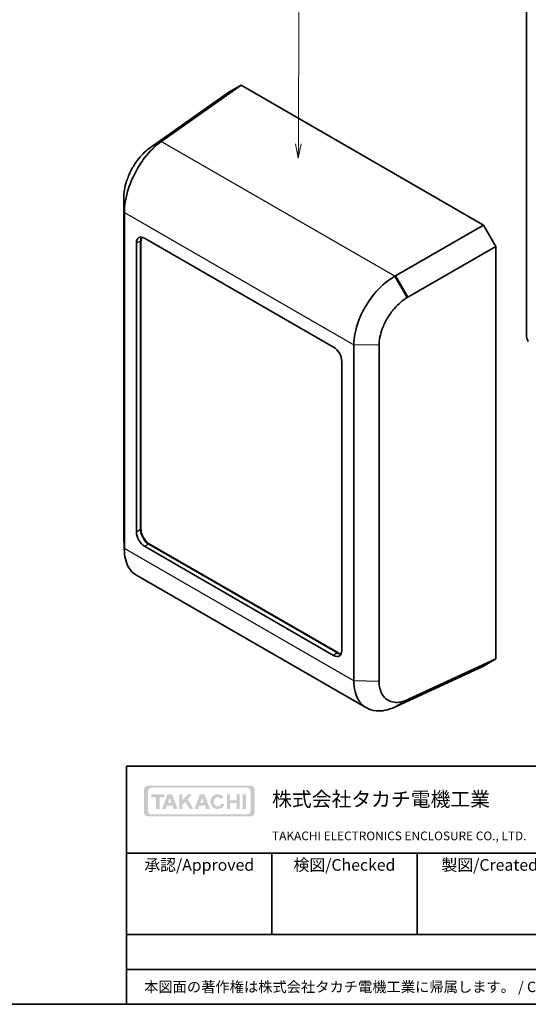
# Model space of a CAD drawing. Units: millimetres. Extents: x 14 to 2000, y 8 to 430.
# Drawn here: x 206 to 294, y 8 to 178 of the extents above; entities that cross this region are included whole.
import ezdxf
from ezdxf.enums import TextEntityAlignment as Align

# ---------------------------------------------------------------- set-up
doc = ezdxf.new("R2010")
doc.units = ezdxf.units.MM
doc.linetypes.add('CHAIN', pattern=[0.35429999999999995, 0.2362, -0.0295, 0.0591, -0.0295])
for name, color, linetype, lineweight in [('Border (ISO)', 7, 'Continuous', 35), ('Hatch (ISO)', 1, 'Continuous', 18), ('Symbol (TK)', 100, 'Continuous', 18), ('Title (ISO)', 7, 'Continuous', 35), ('Visible (ISO)', 7, 'Continuous', 35), ('Visible Narrow (ISO)', 7, 'Continuous', 25)]:
    doc.layers.add(name, color=color, linetype=linetype, lineweight=lineweight)
doc.styles.add('Note Text (TK)', font='MS PGothic.ttf')
doc.styles.add('Note Text (TK2)', font='MS PGothic.ttf')
doc.styles.add('文字スタイル40', font='MS PGothic.ttf')
doc.styles.add('文字スタイル67', font='arial.ttf')

# ---------------------------------------------------------------- blocks, each defined once
blk = doc.blocks.new('図面枠 tk図枠')
at = {"layer": 'Border (ISO)'}
blk.add_line((14.50000000000001, 8.000000000000007), (405.4999999999999, 8.000000000000007), dxfattribs=at)
blk = doc.blocks.new('表題欄 tk表題欄')
at = {"layer": 'Hatch (ISO)'}
h = blk.add_hatch(color=256, dxfattribs=at)
edge = h.paths.add_edge_path(flags=0)
edge.add_arc((95.444849922821, 237.346881026017), 0.5958259999999996, 269.9999999999897, 360)
edge.add_line((96.040675922821, 237.3468810260171), (96.04067592282095, 240.7585970260168))
edge.add_arc((95.44484992282096, 240.7585970260169), 0.5958259999999996, 0, 90.0000000000068)
edge.add_line((95.44484992282091, 241.3544230260169), (79.00658192282103, 241.3544230260169))
edge.add_arc((79.00658192282103, 240.7585970260169), 0.5958259999999996, 90, 180)
edge.add_line((78.41075592282102, 240.7585970260168), (78.41075592282081, 237.3468810260171))
edge.add_arc((79.00658192282081, 237.3468810260168), 0.5958259999999996, 180, 270.0000000000205)
edge.add_line((79.00658192282103, 236.7510550260168), (95.44484992282091, 236.751055026017))
edge = h.paths.add_edge_path()
edge.add_line((77.70882392282107, 241.0034570260169), (77.70882392282107, 237.1020210260171))
edge.add_arc((78.41075592282097, 237.102021026017), 0.7019319999998935, 180, 270.000000000008)
edge.add_line((78.41075592282105, 236.4000890260172), (96.04067592282101, 236.4000890260172))
edge.add_arc((96.040675922821, 237.102021026017), 0.7019319999998921, 270, 360)
edge.add_line((96.7426079228209, 237.1020210260171), (96.74260792282098, 241.0034570260169))
edge.add_arc((96.04067592282107, 241.003457026017), 0.7019319999998921, 0, 90.00000000000873)
edge.add_line((96.04067592282095, 241.705389026017), (78.41075592282105, 241.7053890260169))
edge.add_arc((78.41075592282105, 241.0034570260169), 0.7019319999999984, 90.00000000000072, 180)
for points in [[(78.94128592282102, 240.1954190260171), (78.94128592282102, 239.7056990260171), (79.79013392282097, 239.7056990260171), (79.79013392282097, 237.7060090260171), (80.37779792282102, 237.7060090260171), (80.37779792282102, 239.7056990260171), (81.22664592282104, 239.7056990260171), (81.22664592282104, 240.1954190260171)], [(85.55355153134052, 237.7060090260171), (84.81294043548178, 238.9396854897348), (84.28739592282106, 238.3724785432585), (84.28739592282106, 237.7060090260171), (83.76502792282103, 237.7060090260171), (83.76502792282103, 240.1954190260171), (84.28739592282106, 240.1954190260171), (84.28739592282106, 239.1472136578642), (85.2586086041826, 240.1954190260171), (85.97643794456017, 240.1954190260171), (85.18872726044239, 239.3452627384302), (86.172817922821, 237.7060090260171)], [(91.96090243223207, 240.1954190260171), (91.96090243223207, 237.7060090260171), (92.4791894322321, 237.7060090260171), (92.4791894322321, 238.7058540260171), (93.63819343223211, 238.7058540260171), (93.63819343223211, 237.7060090260171), (94.15648043223207, 237.7060090260171), (94.15648043223207, 240.1954190260171), (93.63819343223211, 240.1954190260171), (93.63819343223211, 239.195574026017), (92.4791894322321, 239.195574026017), (92.4791894322321, 240.1954190260171)], [(94.71149643223212, 240.1954190260171), (94.71149643223212, 237.7060090260171), (95.2338644322322, 237.7060090260171), (95.2338644322322, 240.1954190260171)]]:
    blk.add_hatch(color=256, dxfattribs=at).paths.add_polyline_path(points)
h = blk.add_hatch(color=256, dxfattribs=at)
h.paths.add_polyline_path([(82.45967999495221, 238.7589070260171), (81.8218998506899, 238.7589070260171), (82.14078992282104, 239.627313026017)], flags=0)
h.paths.add_polyline_path([(82.64850318183746, 238.2447010260171), (81.63307666380464, 238.2447010260171), (81.43526189659153, 237.7060090260171), (80.81854592282102, 237.7060090260171), (81.73268992282102, 240.1954190260171), (82.54888992282102, 240.1954190260171), (83.46303392282098, 237.7060090260171), (82.84631794905052, 237.7060090260171)])
h = blk.add_hatch(color=256, dxfattribs=at)
h.paths.add_polyline_path([(87.39654585068993, 238.7589070260171), (88.03432599495216, 238.7589070260171), (87.71543592282107, 239.627313026017)], flags=0)
h.paths.add_polyline_path([(87.00990789659151, 237.7060090260171), (87.20772266380467, 238.2447010260171), (88.22314918183736, 238.2447010260171), (88.42096394905047, 237.7060090260171), (89.03767992282091, 237.7060090260171), (88.123535922821, 240.1954190260171), (87.30733592282104, 240.1954190260171), (86.39319192282105, 237.7060090260171)])
h = blk.add_hatch(color=256, dxfattribs=at)
edge = h.paths.add_edge_path()
edge.add_arc((90.39257192282079, 238.9507140260171), 1.273272000000011, 38.55054079078439, 336.5820184016556)
edge.add_line((91.56096443223191, 238.4446700260172), (91.04202846323602, 238.6694270587604))
edge.add_ellipse((90.392571922821, 238.9507140260171), major_axis=(0, -0.7998759999999119), ratio=0.8673469387756529, start_angle=128.5505407907963, end_angle=426.582018401653, ccw=False)
edge.add_line((90.96328818027123, 239.4055047731898), (91.38834540645578, 239.7442231660233))
at = {"layer": 'Title (ISO)'}
for p, q in [((74.70882392282105, 245.052739026017), (255.7088239228211, 245.052739026017)), ((74.70882392282105, 204.052739026017), (74.70882392282105, 245.052739026017)), ((149.7088239228211, 245.052739026017), (149.7088239228211, 210.052739026017)), ((230.7088239228211, 245.052739026017), (230.7088239228211, 210.052739026017)), ((255.7088239228211, 245.052739026017), (255.7088239228211, 204.052739026017)), ((243.2088239228211, 240.552739026017), (251.2088239228211, 241.552739026017)), ((251.2088239228211, 235.552739026017), (251.2088239228211, 241.552739026017)), ((243.2088239228211, 240.552739026017), (243.2088239228211, 236.552739026017)), ((243.2088239228211, 236.552739026017), (251.2088239228211, 235.552739026017)), ((230.7088239228211, 232.052739026017), (255.7088239228211, 232.052739026017)), ((74.70882392282105, 230.052739026017), (230.7088239228211, 230.0527390260171)), ((99.70882392282105, 230.052739026017), (99.70882392282108, 216.052739026017)), ((124.708823922821, 230.052739026017), (124.708823922821, 216.052739026017)), ((230.7088239228211, 221.052739026017), (255.7088239228211, 221.052739026017)), ((74.70882392282105, 216.052739026017), (230.7088239228211, 216.052739026017)), ((255.7088239228211, 210.052739026017), (74.70882392282105, 210.052739026017)), ((74.70882392282105, 204.052739026017), (255.7088239228211, 204.052739026017))]:
    blk.add_line(p, q, dxfattribs=at)
at = {"layer": 'Title (ISO)', "color": 4, "linetype": 'CHAIN', "lineweight": 18, "ltscale": 8.889559745788574}
blk.add_line((238.2088239228211, 242.5527390260171), (238.2088239228211, 234.552739026017), dxfattribs=at)
at = {"layer": 'Title (ISO)', "color": 4, "linetype": 'CHAIN', "lineweight": 18, "ltscale": 20.00163269042969}
blk.add_line((252.2088239228211, 238.552739026017), (234.2088239228211, 238.552739026017), dxfattribs=at)
at = {"layer": 'Title (ISO)'}
for radius in [3, 2]:
    blk.add_circle((238.2088239228211, 238.5527390260171), radius, dxfattribs=at)
at = {"layer": 'Title (ISO)', "color": 1, "char_height": 2.000000029802322, "line_spacing_factor": 1.5, "style": 'Note Text (TK)'}
for s, insert, attachment_point in [('\\fＭＳ Ｐゴシック|b0|i0;{\\H2.0000;品名/Title}', (151.708823922821, 243.052739026017), 4), ('\\fＭＳ Ｐゴシック|b0|i0;{\\H2.0000;尺度/Scale}', (232.7088239228211, 230.052739026017), 4), ('\\fＭＳ Ｐゴシック|b0|i0;{\\H2.0000;承認/Approved}', (87.20882392282105, 228.052739026017), 5), ('\\fＭＳ Ｐゴシック|b0|i0;{\\H2.0000;検図/Checked}', (112.208823922821, 228.0527390260171), 5), ('\\fＭＳ Ｐゴシック|b0|i0;{\\H2.0000;製図/Created}', (137.208823922821, 228.052739026017), 5), ('\\fＭＳ Ｐゴシック|b0|i0;{\\H2.0000;ページ/Page}', (232.7088239228211, 219.052739026017), 4), ('\\fＭＳ Ｐゴシック|b0|i0;{\\H2.0000;作成日/Date}', (151.708823922821, 213.052739026017), 4)]:
    blk.add_mtext(s, dxfattribs=dict(at, insert=insert, attachment_point=attachment_point))
at = {"layer": 'Title (ISO)', "color": 7, "line_spacing_factor": 1.5, "style": 'Note Text (TK)'}
for s, insert, char_height, attachment_point in [('株式会社タカチ電機工業', (99.74260792282095, 239.052739026017), 2.5, 4), ('\\fArial|b0|i0;{\\H1.4986;TAKACHI ELECTRONICS ENCLOSURE CO., LTD.}', (99.74260792282095, 233.052739026017), 1.49859994649887, 4), ('\\fＭＳ Ｐゴシック|b0|i0;{\\H2.0000;/}', (243.2088239228211, 213.5527390260171), 2.000000029802322, 5), ('\\fMS PGothic|b0|i0;{\\H1.8000;本図面の著作権は株式会社タカチ電機工業に帰属します。 / Copyright (C)\xa0 TAKACHI ELECTRONICS ENCLOSURE CO., LTD. All Rights Reserved.}', (77.70882392282107, 207.052739026017), 1.800000071525573, 4)]:
    blk.add_mtext(s, dxfattribs=dict(at, insert=insert, char_height=char_height, attachment_point=attachment_point))
at = {"layer": 'Title (ISO)', "color": 7}
for tag, p, height, style in [('<品名>_001', (157.4673466500938, 236.7885344805625), 2.5, 'Note Text (TK)'), ('<Title>_001', (157.4932713957346, 231.5520568828656), 2.000000029802322, '文字スタイル67'), ('<尺度>_001', (241.1704716500939, 223.302739026017), 2.5, 'Note Text (TK)'), ('<型番>_001', (157.4190511840338, 220.0527389664124), 3.000000119209289, '文字スタイル40'), ('作成日_001', (175.5895057410029, 211.7814322078352), 2.5, 'Note Text (TK)'), ('<ページ_No.>_001', (237.9488807410029, 212.302739026017), 2.5, 'Note Text (TK)'), ('<総ページ数>_001', (246.7926307410029, 212.302739026017), 2.5, 'Note Text (TK)')]:
    blk.add_attdef(tag, p, '', height=height, dxfattribs=dict(at, style=style))
at = {"layer": 'Title (ISO)', "color": 7, "style": 'Note Text (TK)'}
blk.add_attdef('<部品サイズ>', text='', height=2.5, dxfattribs=at).set_placement((112.208823922821, 213.052739026017), align=Align.MIDDLE_CENTER)
blk = doc.blocks.new('バルーン1')
at = {"layer": 'Symbol (TK)', "color": 100}
for p, q in [((254.0634781327755, 156.1974893421267), (254.1421509426036, 179.3914368449893)), ((253.5634810090892, 156.1991853095174), (254.054998295822, 153.697503723695)), ((254.0634781327755, 156.1974893421267), (254.054998295822, 153.697503723695)), ((254.054998295822, 153.697503723695), (254.5634752564619, 156.195793374736))]:
    blk.add_line(p, q, dxfattribs=at)
at = {"layer": 'Symbol (TK)'}
blk.add_circle((254.1523237867691, 182.3905468811524), 3.000000044703483, dxfattribs=at)
at = {"layer": 'Symbol (TK)', "color": 7, "insert": (254.1523237867691, 182.3671550685783), "char_height": 2.000000029802322, "attachment_point": 5, "style": 'Note Text (TK2)'}
blk.add_mtext('1', dxfattribs=at)

msp = doc.modelspace()

# ---------------------------------------------------------------- linework, layer by layer
at = {"layer": 'Visible (ISO)'}
for p, q in [((293.3307994388827, 123.2018900002236), (293.3307994388827, 190.9943893191933)), ((230.5698849091307, 156.6445834241858), (244.2166239172272, 166.2665524663612)), ((244.2166239172272, 166.2665524663612), (242.092400356624, 165.0401314218281)), ((285.9301175731465, 142.1832556752764), (244.2166239172272, 166.2665524663612)), ((242.092400356624, 165.0401314218281), (228.4456613485276, 155.4181623796526)), ((223.9983256236432, 146.8588413837068), (223.9983256236432, 88.98863219623061)), ((224.1122541481263, 86.47672272973027), (224.1122541481263, 144.3469319172065)), ((285.9301175731465, 142.1832556752764), (270.7738784441469, 133.4327969342462)), ((288.0543411337496, 138.503992541677), (285.9301175731465, 142.1832556752764)), ((226.1824977799268, 89.31118792669028), (226.1824977799268, 139.1219552840302)), ((227.594773211763, 139.9373328847708), (260.1255614074179, 121.1556735630587)), ((272.8981020047501, 129.7535338006467), (288.0543411337496, 138.503992541677)), ((288.0543411337496, 67.4754946935311), (288.0543411337496, 138.503992541677)), ((263.6080804710545, 121.5440059577971), (263.6080804710545, 63.6737967703209)), ((267.9588352910464, 63.60802010604223), (267.9588352910464, 121.4782292935184)), ((261.5378368392541, 118.7095407608371), (261.5378368392541, 68.89877340349713)), ((260.1255614074179, 68.08339580275658), (227.594773211763, 86.86505512446863)), ((265.7862482931518, 59.03419141737758), (226.0762219497599, 81.96078581626207)), ((270.7738784441469, 59.24163551025813), (285.9301175731465, 66.24907364899795)), ((288.0543411337496, 67.4754946935311), (272.8981020047501, 60.46805655479129)), ((285.9301175731465, 66.24907364899795), (288.0543411337496, 67.4754946935311))]:
    msp.add_line(p, q, dxfattribs=at)
for centre, major_axis, ratio, start_param, end_param in [((227.5986521326224, 138.2998591952827), (-1.002742813815564, 1.736801500453141), 0.5757710364362854, 5.499156671652526, 7.067213942706639), ((294.3929152034044, 122.5920364216699), (-0.7499999999999926, 1.299038105676653), 0.57893383348438, 0.7867676912678389, 1.570796326794872), ((260.1216824865585, 119.5226788655753), (-0.9999999999999954, 1.73205080756888), 0.5789338334843803, 3.92836034485763, 5.496417615911735), ((227.5986521326224, 88.49804982195204), (0.9999999999999974, -1.732050807568878), 0.5789338334843803, 3.928360344857648, 5.496417615911756), ((260.1216824865585, 69.72086949224466), (1.002742813815562, -1.736801500453144), 0.5757710364362851, 5.499156671652528, 7.067213942706636)]:
    msp.add_ellipse(centre, major_axis=major_axis, ratio=ratio, start_param=start_param, end_param=end_param, dxfattribs=at)
for points, knots in [([(224.1122541481263, 144.3469319172065), (224.1122541481263, 145.6257948487831), (224.3637204100412, 147.0644346601192), (225.1425032743633, 149.4316030658779), (225.53721979807, 150.3572885453878), (226.003944469167, 151.2423260227001), (226.470669140264, 152.1273635000123), (227.0092404480515, 152.9714992955079), (228.4774834485323, 154.8922340515242), (229.4669891802995, 155.8670297330877), (230.4649671667245, 156.5706118718417)], [-1.19e-14, -1.19e-14, -1.19e-14, -1.19e-14, 0.4626109216752535, 0.4626109216752535, 0.7592182246175218, 0.7592182246175218, 0.7592182246175218, 1.055825527559789, 1.055825527559789, 1.502771237169687, 1.502771237169687, 1.502771237169687, 1.502771237169687]), ([(230.4649671667245, 156.5706118718417), (230.4824567969519, 156.5829421953713), (230.49994400185, 156.5952711729414), (230.5349158390956, 156.6199278708947), (230.5524004714036, 156.6322555912558), (230.5698849091307, 156.6445834241858)], [1.502771237169688, 1.502771237169688, 1.502771237169688, 1.502771237169688, 1.510603843202371, 1.510603843202371, 1.518436449235054, 1.518436449235054, 1.518436449235054, 1.518436449235054]), ([(228.3722343330999, 155.365687802958), (227.67429316601, 154.8602155205518), (226.9876057591668, 154.1688023944256), (225.9751121525545, 152.8213751209425), (225.6055136272686, 152.232447285466), (225.2862237693452, 151.6177154591046), (224.9669339114219, 151.0029836327433), (224.6980316829873, 150.3626070198902), (224.1684162112292, 148.7289194874136), (223.9983256236432, 147.7396702378307), (223.9983256236432, 146.8588413837068)], [-1.502771237169687, -1.502771237169687, -1.502771237169687, -1.502771237169687, -1.055825527559789, -1.055825527559789, -0.7592182246175218, -0.7592182246175218, -0.7592182246175218, -0.4626109216752535, -0.4626109216752535, 1.19e-14, 1.19e-14, 1.19e-14, 1.19e-14]), ([(228.4456613485276, 155.4181623796526), (228.4334179668849, 155.4095298822429), (228.4211771069369, 155.4008405734248), (228.3967011839981, 155.3833488682613), (228.3844661210088, 155.3745464719171), (228.3722343330999, 155.365687802958)], [-1.518436449235054, -1.518436449235054, -1.518436449235054, -1.518436449235054, -1.510603843202371, -1.510603843202371, -1.502771237169688, -1.502771237169688, -1.502771237169688, -1.502771237169688]), ([(270.6573608893533, 133.3655225367064), (269.5491039710862, 132.7256099689376), (268.4506872711145, 131.8136940641846), (266.8213374779684, 129.9859743582819), (266.2238096852931, 129.1758771052068), (265.7060698604108, 128.3202932406652), (265.1883300355286, 127.4647093761235), (264.7505549820929, 126.5638837503437), (263.8868868075426, 124.2457239012954), (263.6080804710545, 122.8228688893737), (263.6080804710545, 121.5440059577971)], [-1.502771237169687, -1.502771237169687, -1.502771237169687, -1.502771237169687, -1.055825527559789, -1.055825527559789, -0.7592182246175218, -0.7592182246175218, -0.7592182246175218, -0.4626109216752535, -0.4626109216752535, 1.18e-14, 1.18e-14, 1.18e-14, 1.18e-14]), ([(270.7738784441469, 133.4327969342462), (270.7544600087925, 133.4215856953671), (270.7350417683933, 133.4103743441579), (270.696203346558, 133.3879500198582), (270.6767831651563, 133.3767370467928), (270.6573608893533, 133.3655225367064)], [-1.518436449235054, -1.518436449235054, -1.518436449235054, -1.518436449235054, -1.510603843202371, -1.510603843202371, -1.502771237169687, -1.502771237169687, -1.502771237169687, -1.502771237169687]), ([(267.9588352910464, 121.4782292935184), (267.9588352910464, 122.3590581476424), (268.1477400262741, 123.3374450440197), (268.7359375972558, 124.9373101857399), (269.0345837774207, 125.5605141200547), (269.3891910894884, 126.1548554047587), (269.7437984015561, 126.7491966894627), (270.154279149201, 127.3145211628551), (271.2787672198892, 128.5972884023564), (272.0414108477048, 129.2448481838574), (272.8165530424894, 129.7057484321425)], [-1.18e-14, -1.18e-14, -1.18e-14, -1.18e-14, 0.4626109216752535, 0.4626109216752535, 0.7592182246175218, 0.7592182246175218, 0.7592182246175218, 1.055825527559789, 1.055825527559789, 1.502771237169687, 1.502771237169687, 1.502771237169687, 1.502771237169687]), ([(272.8165530424894, 129.7057484321425), (272.8301378192197, 129.7138259526413), (272.8437262332954, 129.7218469913715), (272.8709094996233, 129.7377756111004), (272.8845043518738, 129.7456831920983), (272.8981020047501, 129.7535338006467)], [1.502771237169687, 1.502771237169687, 1.502771237169687, 1.502771237169687, 1.510603843202371, 1.510603843202371, 1.518436449235054, 1.518436449235054, 1.518436449235054, 1.518436449235054]), ([(226.076225053161, 81.96079336688335), (226.0519452437882, 81.97480543191816), (226.027850608116, 81.98916725433708), (226.003944469167, 82.00387810164034), (225.53721979807, 82.29108112442076), (225.1425032743633, 82.7112675140393), (224.3637204100412, 84.08115781366381), (224.1122541481263, 85.19785979815364), (224.1122541481263, 86.47672272973027)], [-0.7744107692515305, -0.7744107692515305, -0.7744107692515305, -0.7744107692515305, -0.7592182246175218, -0.7592182246175218, -0.7592182246175218, -0.4626109216752535, -0.4626109216752535, 1.18e-14, 1.18e-14, 1.18e-14, 1.18e-14]), ([(263.6080804710545, 63.6737967703209), (263.6080804710545, 62.39493383874426), (263.8868868075426, 61.26244705484002), (264.7505549820929, 59.84354819850505), (265.1883300355286, 59.39850195515647), (265.7060698604108, 59.08184531960544), (266.2238096852931, 58.7651886840544), (266.8213374779684, 58.57698001003711), (268.4506872711145, 58.44464128726115), (269.5491039710862, 58.67530818370913), (270.6573608893533, 59.1877613341558)], [-1.18e-14, -1.18e-14, -1.18e-14, -1.18e-14, 0.4626109216752533, 0.4626109216752533, 0.7592182246175215, 0.7592182246175215, 0.7592182246175215, 1.055825527559789, 1.055825527559789, 1.502771237169687, 1.502771237169687, 1.502771237169687, 1.502771237169687]), ([(272.8165530424894, 60.43105570904955), (272.0414108477048, 60.0860429159388), (271.2787672198892, 59.94068437905981), (270.154279149201, 60.05432470590024), (269.7437984015561, 60.1928735631609), (269.3891910894884, 60.41853067702174), (269.0345837774207, 60.6441877908826), (268.7359375972558, 60.95689017725266), (268.1477400262741, 61.94520804859981), (267.9588352910464, 62.7271912519183), (267.9588352910464, 63.60802010604223)], [-1.502771237169687, -1.502771237169687, -1.502771237169687, -1.502771237169687, -1.055825527559789, -1.055825527559789, -0.7592182246175215, -0.7592182246175215, -0.7592182246175215, -0.4626109216752533, -0.4626109216752533, 1.18e-14, 1.18e-14, 1.18e-14, 1.18e-14]), ([(272.8981020047501, 60.4680565547913), (272.8845043518738, 60.4617697239653), (272.8709094996233, 60.45554277739099), (272.8437262332954, 60.44320903572511), (272.8301378192197, 60.43710224063438), (272.8165530424894, 60.43105570904955)], [-1.518436449235054, -1.518436449235054, -1.518436449235054, -1.518436449235054, -1.510603843202371, -1.510603843202371, -1.502771237169688, -1.502771237169688, -1.502771237169688, -1.502771237169688]), ([(270.6573608893534, 59.1877613341558), (270.6767831651563, 59.19674210950912), (270.696203346558, 59.20572162135428), (270.7350417683933, 59.22367929635028), (270.7544600087925, 59.23265745948055), (270.7738784441469, 59.24163551025814)], [1.502771237169688, 1.502771237169688, 1.502771237169688, 1.502771237169688, 1.510603843202371, 1.510603843202371, 1.518436449235054, 1.518436449235054, 1.518436449235054, 1.518436449235054])]:
    msp.add_open_spline(points, degree=3, knots=knots, dxfattribs=at)
for points in [[(223.9983256236432, 88.98863219623061), (223.9983256236432, 88.88893495203622), (224.0005046552189, 88.7906431777637), (224.0048373820697, 88.69387260632317)], [(224.1214296618484, 86.05562695878265), (224.0825358803934, 86.93504308439643), (224.0436424041054, 87.81444539230344), (224.0047500722604, 88.69379606676787)]]:
    msp.add_open_spline(points, degree=3, dxfattribs=at)
at = {"layer": 'Visible Narrow (ISO)'}
for p, q in [((230.4649671666052, 156.5706118719033), (228.3722343330999, 155.365687802958)), ((228.4456613485276, 155.4181623796526), (230.5698849091307, 156.6445834241858)), ((270.6573608894607, 133.3655225366373), (230.4649671666052, 156.5706118719033)), ((223.9983256236432, 146.8588413837068), (224.1122541481263, 144.3469319172065)), ((224.1122541481263, 144.3469319172065), (263.6080804710545, 121.5440059577971)), ((226.1824977799268, 139.1219552840302), (226.8561406464997, 139.4334118845058)), ((226.8561406464997, 139.4334118845058), (226.8561406464997, 89.70011581704382)), ((226.9937643852542, 89.6980351595866), (226.9937643852542, 139.4313312270486)), ((272.8165530424894, 129.7057484321425), (270.6573608894607, 133.3655225366373)), ((270.7738784441469, 133.4327969342462), (272.8981020047501, 129.7535338006467)), ((267.9588352910464, 121.4782292935184), (263.6080804710545, 121.5440059577971)), ((223.9983256236432, 88.98863219623061), (224.1122541481263, 86.47672272973027)), ((226.8561406464997, 89.70011581704382), (226.1824977799268, 89.31118792669028)), ((263.6080804710545, 63.6737967703209), (224.1122541481263, 86.47672272973027)), ((227.594773211763, 86.86505512446863), (228.2684160783359, 87.25398301482218)), ((228.2684160783359, 87.25398301482218), (260.7321121688925, 68.51105933804914)), ((260.7991221360553, 68.63128532070297), (228.3354260454987, 87.37420899747602)), ((260.7321121688925, 68.51105933804914), (260.1255614074179, 68.08339580275658)), ((267.9588352910464, 63.60802010604223), (263.6080804710545, 63.6737967703209)), ((270.6573608894607, 59.18776133408733), (272.8165530424894, 60.43105570904955)), ((272.8981020047501, 60.46805655479129), (270.7738784441469, 59.24163551025813))]:
    msp.add_line(p, q, dxfattribs=at)
for centre, major_axis, ratio, start_param, end_param in [((228.2684003421964, 138.6095151136921), (-0.9946451864451763, 1.740836319859104), 0.5759205474387014, 0.2773216287498015, 0.7866225618303777), ((226.9230537071356, 139.3905063980022), (0.0999999999999896, -6e-15), 0.577350269189626, 0.7853981633977796, 2.303834612632906), ((228.3391110203151, 138.6503399427384), (-0.9526056731247861, 1.649961425430484), 0.5757710364362854, 0.2577748766200774, 0.7840286355270676), ((226.9230537071356, 89.65721033054022), (-0.0999999999999979, -6e-15), 0.5773502691896258, 3.926990816987227, 5.445427266222118), ((228.2684003421964, 88.8847291310389), (0.999999999999998, -1.732050807568877), 0.5757582054924636, 3.928360344857624, 5.496417615911755), ((228.3391110203151, 88.9255539600853), (-0.9499999999999978, 1.645448267190434), 0.5789338334843804, 0.7867676912678441, 2.354824962321943), ((228.26471536738, 87.33338416842963), (0.0499999999999918, 0.0866025403784417), 0.5773502691896258, 3.979350694546795, 5.497787143781689), ((260.7284114579366, 68.59046049165659), (0.0499999999999918, 0.0866025403784417), 0.5773502691896258, 3.979350694546795, 5.497787143781907), ((260.7247264831202, 70.14606049667027), (1.01028588360601, -1.731806159142987), 0.5759205474387012, 5.496562745349211, 6.005863678429784), ((260.7954371612389, 70.18688532571664), (0.9526056731247845, -1.649961425430486), 0.5757710364362851, 5.499156671652549, 6.025410430559563)]:
    msp.add_ellipse(centre, major_axis=major_axis, ratio=ratio, start_param=start_param, end_param=end_param, dxfattribs=at)

# ---------------------------------------------------------------- block references
msp.add_blockref('図面枠 tk図枠', (0, 0))
ref = msp.add_blockref('表題欄 tk表題欄', (149.7911760771789, -196.052739026017))
ref.add_attrib('<品名>_001', 'DINレールケース', (307.2585227272727, 40.73579545454545), dxfattribs={"layer": 'Title (ISO)', "color": 7, "height": 2.5, "style": 'Note Text (TK)'})
ref.add_attrib('<尺度>_001', '1:1', (390.9616477272727, 27.25000000000001), dxfattribs={"layer": 'Title (ISO)', "color": 7, "height": 2.5, "style": 'Note Text (TK)'})
ref.add_attrib('作成日_001', '2024/10/10', (325.3806818181818, 15.72869318181817), dxfattribs={"layer": 'Title (ISO)', "color": 7, "height": 2.5, "style": 'Note Text (TK)'})
ref.add_attrib('<Title>_001', 'DIN-RAIL BOX', (307.2844474729135, 35.49931785684855), dxfattribs={"layer": 'Title (ISO)', "color": 7, "height": 2.000000029802322, "style": '文字スタイル67'})
ref.add_attrib('<ページ_No.>_001', '1', (387.7400568181818, 16.25), dxfattribs={"layer": 'Title (ISO)', "color": 7, "height": 2.5, "style": 'Note Text (TK)'})
ref.add_attrib('<総ページ数>_001', '4', (396.5838068181818, 16.25), dxfattribs={"layer": 'Title (ISO)', "color": 7, "height": 2.5, "style": 'Note Text (TK)'})
at = {"layer": 'Symbol (TK)'}
msp.add_blockref('バルーン1', (0, 0), dxfattribs=at)

doc.saveas('drawing.dxf')
